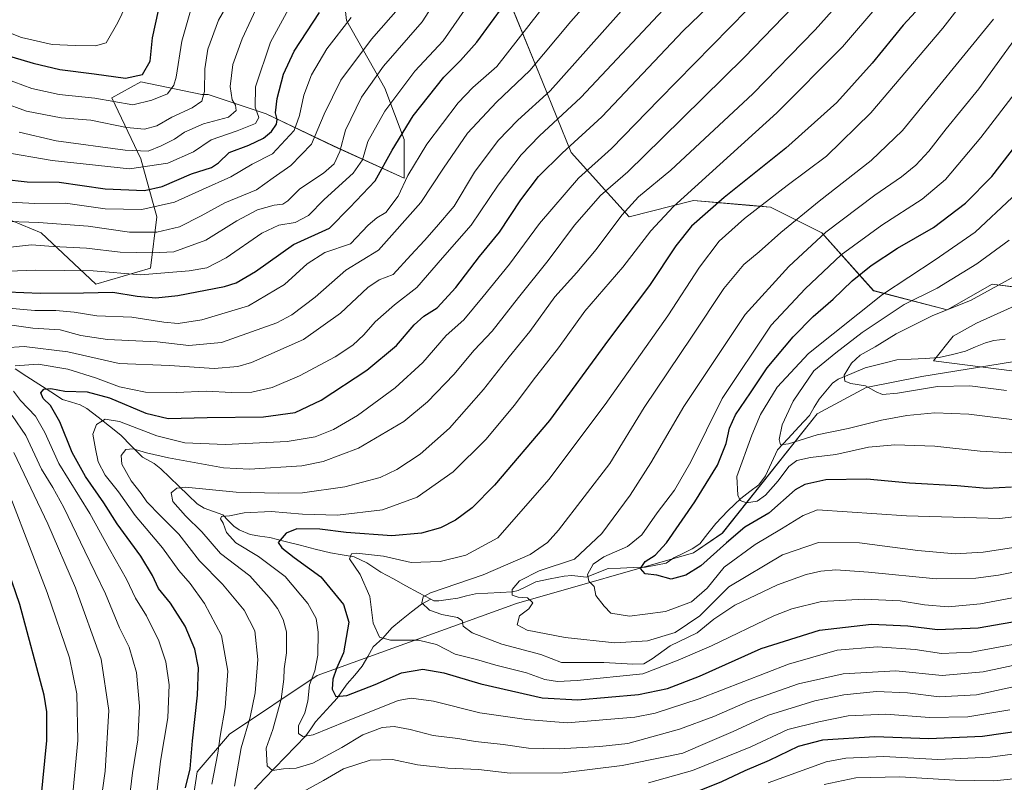
# Model space of a CAD drawing. Units: metres. Extents: x 634235 to 637454, y 4766764 to 4769141.
# Drawn here: x 636871 to 637182, y 4768687 to 4768928 of the extents above; entities that cross this region are included whole.
import ezdxf

# ---------------------------------------------------------------- set-up
doc = ezdxf.new("R2010")
doc.units = ezdxf.units.M
doc.header["$MEASUREMENT"] = 0
for name, color, linetype, lineweight in [('Corriente natural lineal', 142, 'Continuous', 13), ('Curva de nivel maestra', 36, 'Continuous', 30), ('Curva de nivel normal', 36, 'Continuous', 0), ('Matorral CxS', 135, 'Continuous', 0), ('Pastizal CxS', 92, 'Continuous', 0)]:
    doc.layers.add(name, color=color, linetype=linetype, lineweight=lineweight)

# ---------------------------------------------------------------- blocks, each defined once
blk = doc.blocks.new('*U153')
at = {"layer": 'Pastizal CxS', "color": 92, "linetype": 'Continuous', "lineweight": 0}
for points in [[(636865.5521, 4768865.9469, 738.5518), (636877.7493, 4768860.8645, 735.0919), (636895.0291, 4768844.6007, 723.9855), (636912.3085, 4768849.6821, 728.648), (636914.3415, 4768865.9453, 740.407), (636909.2585, 4768884.2417, 754.38), (636900.1117, 4768903.5541, 768.6286), (636909.2587, 4768908.6359, 771.5688), (636928.5709, 4768904.5691, 762.8226), (636930.6039, 4768904.5691, 762.5518), (636948.8999, 4768898.4703, 750.1068), (636970.2449, 4768888.3045, 734.3082), (636992.6059, 4768878.1395, 718.0368), (636992.6061, 4768890.3367, 721.3592), (636986.5083, 4768906.6001, 729.6528), (636974.3113, 4768927.9457, 742.8888), (636972.2785, 4768947.2579, 750.3016)], [(637027.1657, 4768930.9927, 721.1112), (637036.3125, 4768908.6311, 709.7632), (637045.4605, 4768886.2697, 696.4692), (637063.7563, 4768865.9397, 681.6585), (637084.0845, 4768871.0211, 675.5506), (637101.7901, 4768869.5447, 669.1402), (637108.4787, 4768868.9869, 666.8623), (637124.7417, 4768860.8553, 657.4991), (637141.0049, 4768842.5585, 643.2655), (637164.3829, 4768836.4595, 632.0738), (637178.6129, 4768844.5903, 632.9428), (637194.8751, 4768842.5565, 627.6342)], [(637217.5489, 4768825.3485, 624.758), (637156.3465, 4768815.3807, 635.363), (637138.7055, 4768811.9803, 635.8633), (637123.2103, 4768803.5969, 639.3175), (637093.2257, 4768765.8955, 651.2814), (637084.1077, 4768759.6619, 650.1733), (637028.1611, 4768743.6587, 659.6502), (636965.0297, 4768720.8787, 676.3802), (636937.3043, 4768702.3637, 690.7284), (636927.0673, 4768690.4209, 696.2348), (636924.6561, 4768674.4069, 696.5262), (636924.2999, 4768655.3137, 702.6652), (636918.7479, 4768638.5107, 712.3221), (636914.8245, 4768627.5107, 718.5838), (636879.5413, 4768620.7099, 717.135), (636874.8013, 4768613.4851, 720.9386), (636876.2881, 4768595.7529, 737.6428), (636896.9541, 4768589.1261, 742.7567), (636902.8151, 4768586.2317, 744.862), (636906.4443, 4768576.8695, 751.6819), (636898.1411, 4768564.3847, 759.0067), (636879.5657, 4768553.9443, 761.9119)]]:
    blk.add_polyline3d(points, dxfattribs=at)
blk = doc.blocks.new('*U154')
at = {"layer": 'Matorral CxS', "color": 135, "linetype": 'Continuous', "lineweight": 0}
blk.add_polyline3d([(636924.6561, 4768674.4069, 696.5262), (636927.0673, 4768690.4209, 696.2348), (636937.3043, 4768702.3637, 690.7284), (636965.0297, 4768720.8787, 676.3802), (637028.1611, 4768743.6587, 659.6502), (637084.1077, 4768759.6619, 650.1733), (637093.2257, 4768765.8955, 651.2814), (637123.2103, 4768803.5969, 639.3175), (637138.7055, 4768811.9803, 635.8633), (637156.3465, 4768815.3807, 635.363), (637217.5489, 4768825.3485, 624.758)], dxfattribs=at)
blk = doc.blocks.new('*U182')
at = {"layer": 'Curva de nivel normal', "color": 36, "linetype": 'Continuous', "lineweight": 0}
blk.add_polyline3d([(636858.07, 4768904.82, 765), (636873.12, 4768899.29, 765), (636884.12, 4768897.26, 765), (636893.45, 4768896.49, 765), (636904.78, 4768894.12, 765), (636910.42, 4768893.61, 765), (636914.31, 4768894.72, 765), (636919.08, 4768897.37, 765), (636925.52, 4768900.36, 765), (636928.61, 4768902.44, 765), (636929.47, 4768905.56, 765), (636929.57, 4768912.7, 765), (636930.49, 4768918.89, 765), (636933.84, 4768928.07, 765), (636945.58, 4768948.4, 765)], dxfattribs=at)
blk = doc.blocks.new('*U183')
at = {"layer": 'Curva de nivel normal', "color": 36, "linetype": 'Continuous', "lineweight": 0}
blk.add_polyline3d([(636864.46, 4768864.51, 740), (636876.9, 4768864.12, 740), (636892.64, 4768862.93, 740), (636905.75, 4768861.1, 740), (636914.34, 4768861.03, 740), (636921.48, 4768862.75, 740), (636928.35, 4768866.2, 740), (636935.82, 4768870.35, 740), (636945.83, 4768874.4, 740), (636951.18, 4768878.26, 740), (636956.78, 4768882.16, 740), (636963.3, 4768888.92, 740), (636967.25, 4768898.4, 740), (636972.53, 4768909.15, 740), (636982.27, 4768922.04, 740), (636991.44, 4768932.48, 740)], dxfattribs=at)
blk = doc.blocks.new('*U185')
at = {"layer": 'Curva de nivel normal', "color": 36, "linetype": 'Continuous', "lineweight": 0}
blk.add_polyline3d([(637195.54, 4768815.85, 630), (637160.04, 4768820.41, 630), (637166.23, 4768828.22, 630), (637173.58, 4768832.3, 630), (637197.67, 4768843.19, 630)], dxfattribs=at)
blk = doc.blocks.new('*U187')
at = {"layer": 'Curva de nivel normal', "color": 36, "linetype": 'Continuous', "lineweight": 0}
for points in [[(637035.44, 4768930.68, 720), (637021.94, 4768913.45, 720), (637014.28, 4768906.75, 720), (637009.62, 4768901.93, 720), (636999.75, 4768888.85, 720), (636993.77, 4768878.93, 720), (636990.7, 4768872.4, 720), (636986.82, 4768867.29, 720), (636983.9, 4768865.63, 720), (636981.23, 4768863.27, 720), (636975.66, 4768857.39, 720), (636967.44, 4768854.66, 720), (636961.92, 4768851.08, 720), (636954.69, 4768844.46, 720), (636943.29, 4768837.75, 720), (636928.57, 4768833.31, 720), (636921.1, 4768832.22, 720), (636916.6, 4768832.55, 720), (636906.4, 4768834.15, 720), (636895.38, 4768834.59, 720), (636888.17, 4768835.76, 720), (636882.42, 4768836.32, 720), (636875.8, 4768836.32, 720), (636867.46, 4768836.98, 720)], [(636868.5, 4768776.22, 720), (636879.66, 4768747.16, 720), (636886.72, 4768726.42, 720), (636889.06, 4768715.09, 720), (636889.31, 4768700.29, 720), (636887.82, 4768683.56, 720), (636886.22, 4768666.77, 720), (636882.02, 4768643.24, 720), (636879.08, 4768637.38, 720), (636871.08, 4768628.22, 720), (636865.22, 4768619.65, 720)]]:
    blk.add_polyline3d(points, dxfattribs=at)
blk = doc.blocks.new('*U198')
at = {"layer": 'Curva de nivel normal', "color": 36, "linetype": 'Continuous', "lineweight": 0}
blk.add_polyline3d([(637189.09, 4768731.4, 680), (637172.09, 4768728.26, 680), (637162.54, 4768727.85, 680), (637154.24, 4768729.09, 680), (637142.33, 4768729.97, 680), (637129.55, 4768728.89, 680), (637114.16, 4768724.44, 680), (637085.9, 4768713.52, 680), (637071.95, 4768709.01, 680), (637065.51, 4768707.73, 680), (637044.18, 4768705.92, 680), (637031.27, 4768706.96, 680), (637016.5, 4768709.05, 680), (637001.85, 4768712.73, 680), (636994.78, 4768713.73, 680), (636990.69, 4768712.98, 680), (636974.17, 4768706.32, 680), (636963.77, 4768702.16, 680), (636960.52, 4768701.58, 680), (636959.13, 4768702.58, 680), (636959.11, 4768704.93, 680), (636961.11, 4768709.07, 680), (636962.09, 4768712.74, 680), (636962.67, 4768717.97, 680), (636964.31, 4768722.4, 680), (636965.3, 4768727.27, 680), (636965.42, 4768734.57, 680), (636964.72, 4768738.91, 680), (636962.11, 4768743.6, 680), (636954.96, 4768752.21, 680), (636946.55, 4768758.53, 680), (636939.38, 4768762.79, 680), (636936.34, 4768766.07, 680), (636935.35, 4768769.02, 680), (636934.46, 4768770.41, 680), (636934.85, 4768771.14, 680), (636937.29, 4768771.32, 680), (636941.93, 4768772.3, 680), (636950.54, 4768772.77, 680), (636960.44, 4768771.88, 680), (636971.52, 4768771.57, 680), (636985.72, 4768773.21, 680), (636996.65, 4768777.26, 680), (637008.06, 4768785.26, 680), (637018.44, 4768795.5, 680), (637027.44, 4768806.38, 680), (637033.36, 4768814.25, 680), (637041.45, 4768824.46, 680), (637049.69, 4768836.11, 680), (637061.76, 4768849.97, 680), (637070.65, 4768861.44, 680), (637077.76, 4768869.15, 680), (637110.43, 4768898.82, 680), (637131.26, 4768919.67, 680), (637142.77, 4768933.08, 680)], dxfattribs=at)
blk = doc.blocks.new('*U199')
at = {"layer": 'Curva de nivel normal', "color": 36, "linetype": 'Continuous', "lineweight": 0}
blk.add_polyline3d([(637183.09, 4768811.04, 635), (637171.48, 4768812.51, 635), (637161.33, 4768812.27, 635), (637148.69, 4768810.17, 635), (637143.89, 4768809.75, 635), (637141.88, 4768810.53, 635), (637138.47, 4768812.46, 635), (637133.92, 4768813.24, 635), (637131.99, 4768813.97, 635), (637131.82, 4768815.8, 635), (637134.06, 4768819.66, 635), (637136.85, 4768822.19, 635), (637141.61, 4768824.84, 635), (637148.22, 4768828.87, 635), (637154.09, 4768831.87, 635), (637159.83, 4768834.69, 635), (637171.73, 4768839.42, 635), (637186.87, 4768847.74, 635)], dxfattribs=at)
blk = doc.blocks.new('*U212')
at = {"layer": 'Curva de nivel normal', "color": 36, "linetype": 'Continuous', "lineweight": 0}
blk.add_polyline3d([(637178.99, 4768928.4, 665), (637150.18, 4768893.16, 665), (637140.36, 4768883.71, 665), (637123.83, 4768870.86, 665), (637111.71, 4768860.97, 665), (637104.83, 4768854.81, 665), (637100.04, 4768850.79, 665), (637093.7, 4768843.26, 665), (637083.66, 4768828.21, 665), (637068.55, 4768805.6, 665), (637057.62, 4768787.9, 665), (637041.4, 4768766.78, 665), (637037.91, 4768762.91, 665), (637032.44, 4768759.13, 665), (637017.58, 4768752.67, 665), (637000.91, 4768746.98, 665), (636998.55, 4768745.71, 665), (636998.16, 4768743.82, 665), (637000.6, 4768741.55, 665), (637004.51, 4768740.12, 665), (637009.48, 4768739.24, 665), (637010.94, 4768738.22, 665), (637011.28, 4768736.47, 665), (637014.1, 4768734.32, 665), (637023.43, 4768730.74, 665), (637035.83, 4768727.48, 665), (637042.32, 4768724.97, 665), (637047.69, 4768725, 665), (637055.72, 4768725.01, 665), (637064.89, 4768724.42, 665), (637068.43, 4768724.6, 665), (637071.02, 4768726.18, 665), (637076.76, 4768730.25, 665), (637085.25, 4768734.4, 665), (637090.53, 4768738.71, 665), (637097.22, 4768743.16, 665), (637110.65, 4768749.55, 665), (637119.7, 4768752.86, 665), (637124.44, 4768753.89, 665), (637129.12, 4768754.29, 665), (637139.5, 4768753.53, 665), (637160.85, 4768751.45, 665), (637173.46, 4768751.63, 665), (637180.57, 4768752.57, 665), (637206.56, 4768757.75, 665)], dxfattribs=at)
blk = doc.blocks.new('*U220')
at = {"layer": 'Curva de nivel normal', "color": 36, "linetype": 'Continuous', "lineweight": 0}
blk.add_polyline3d([(637192.93, 4768762.47, 660), (637175.79, 4768759.92, 660), (637166.93, 4768759.3, 660), (637155.09, 4768760.37, 660), (637136.58, 4768762.85, 660), (637123.69, 4768762.9, 660), (637112.3, 4768759.04, 660), (637095.31, 4768748.88, 660), (637086.15, 4768739.76, 660), (637078.3, 4768734.5, 660), (637069.61, 4768731.88, 660), (637059.18, 4768731.16, 660), (637043.54, 4768732.86, 660), (637031.44, 4768735.16, 660), (637028.32, 4768736.86, 660), (637029.03, 4768739.74, 660), (637032.02, 4768741.97, 660), (637033.33, 4768743.9, 660), (637031.58, 4768745.41, 660), (637028.66, 4768745.64, 660), (637026.77, 4768746.26, 660), (637026.77, 4768748.06, 660), (637029.11, 4768750.84, 660), (637035.24, 4768753.92, 660), (637046.44, 4768757.62, 660), (637055.11, 4768765.79, 660), (637064.11, 4768777.91, 660), (637070.61, 4768788.1, 660), (637081.08, 4768805.97, 660), (637100.48, 4768835.03, 660), (637114.22, 4768850.23, 660), (637125.97, 4768861.1, 660), (637141.46, 4768872.79, 660), (637149.93, 4768878.54, 660), (637154.45, 4768882.27, 660), (637158.58, 4768886.69, 660), (637164.01, 4768893.73, 660), (637174.41, 4768906.4, 660), (637186, 4768922.4, 660)], dxfattribs=at)
blk = doc.blocks.new('*U225')
at = {"layer": 'Curva de nivel normal', "color": 36, "linetype": 'Continuous', "lineweight": 0}
blk.add_polyline3d([(636854.13, 4768928.81, 780), (636862.59, 4768926.07, 780), (636871.58, 4768922.63, 780), (636881.23, 4768920.38, 780), (636888.49, 4768920.1, 780), (636894.96, 4768919.94, 780), (636898.32, 4768920.96, 780), (636902.05, 4768927.33, 780), (636908.46, 4768940.8, 780)], dxfattribs=at)
blk = doc.blocks.new('*U228')
at = {"layer": 'Curva de nivel normal', "color": 36, "linetype": 'Continuous', "lineweight": 0}
blk.add_polyline3d([(636867.53, 4768848.68, 730), (636875.9, 4768848.99, 730), (636894.17, 4768848.88, 730), (636909.28, 4768847.6, 730), (636918.16, 4768848.27, 730), (636924.61, 4768848.79, 730), (636930.16, 4768849.75, 730), (636936.31, 4768852.94, 730), (636947.54, 4768860.74, 730), (636952.97, 4768863.3, 730), (636958.12, 4768864.12, 730), (636962.31, 4768866.29, 730), (636967.24, 4768871.43, 730), (636976.48, 4768879.71, 730), (636979.45, 4768883.97, 730), (636981.11, 4768889.7, 730), (636986.44, 4768899.32, 730), (636996.01, 4768911.95, 730), (637004.9, 4768921.54, 730), (637013.31, 4768933.73, 730)], dxfattribs=at)
blk = doc.blocks.new('*U230')
at = {"layer": 'Curva de nivel normal', "color": 36, "linetype": 'Continuous', "lineweight": 0}
blk.add_polyline3d([(637206.42, 4768728.61, 685), (637175.75, 4768722.06, 685), (637162.74, 4768720.92, 685), (637148.08, 4768722.4, 685), (637131.43, 4768721.42, 685), (637117.33, 4768718.2, 685), (637101.35, 4768712.69, 685), (637090.55, 4768707.91, 685), (637079.64, 4768703.94, 685), (637063.32, 4768699.38, 685), (637054.43, 4768698.39, 685), (637041.65, 4768697.67, 685), (637031.94, 4768697.87, 685), (637023.91, 4768699.01, 685), (637015.17, 4768700.03, 685), (637009.56, 4768700.95, 685), (637001.79, 4768701.88, 685), (636994.44, 4768703.76, 685), (636989.37, 4768704.74, 685), (636985.63, 4768704.38, 685), (636979.46, 4768702.14, 685), (636972.88, 4768698.07, 685), (636963.69, 4768693.18, 685), (636958.45, 4768691.54, 685), (636954.45, 4768691.39, 685), (636950.91, 4768690.82, 685), (636949.29, 4768692.28, 685), (636948.97, 4768697.88, 685), (636951.08, 4768703.75, 685), (636953.72, 4768713.42, 685), (636954.57, 4768719.75, 685), (636954.63, 4768722.95, 685), (636955.39, 4768728.04, 685), (636955.38, 4768734.66, 685), (636954.36, 4768738.6, 685), (636952.48, 4768742.1, 685), (636949.83, 4768745.49, 685), (636943.78, 4768752.42, 685), (636934.5, 4768759.46, 685), (636928.63, 4768766.27, 685), (636923.44, 4768771.39, 685), (636919.36, 4768775.9, 685), (636918.85, 4768778.63, 685), (636920.71, 4768780.15, 685), (636923.46, 4768780.4, 685), (636939.45, 4768778.82, 685), (636952.78, 4768778.56, 685), (636960.45, 4768778.66, 685), (636973.78, 4768780.48, 685), (636984.94, 4768783.53, 685), (636990.29, 4768786, 685), (636997.63, 4768790.84, 685), (637006.94, 4768799.04, 685), (637017.72, 4768811.27, 685), (637025.8, 4768821.64, 685), (637032.29, 4768829.63, 685), (637040.2, 4768840.64, 685), (637047.25, 4768848.27, 685), (637053.3, 4768855.54, 685), (637061.43, 4768866.43, 685), (637066.76, 4768872.26, 685), (637076.89, 4768880.71, 685), (637102.92, 4768904.79, 685), (637122.55, 4768925.04, 685), (637134.16, 4768938.1, 685)], dxfattribs=at)
blk = doc.blocks.new('*U232')
at = {"layer": 'Curva de nivel normal', "color": 36, "linetype": 'Continuous', "lineweight": 0}
for points in [[(637192.66, 4768718.83, 690), (637173.62, 4768714.73, 690), (637161.81, 4768714.14, 690), (637151.78, 4768715.39, 690), (637142, 4768715.78, 690), (637131.64, 4768714.76, 690), (637122.48, 4768712.84, 690), (637107.88, 4768708.3, 690), (637096.66, 4768703.18, 690), (637086.3, 4768698.79, 690), (637080.78, 4768696.36, 690), (637075.72, 4768695.3, 690), (637061.59, 4768692.44, 690), (637042.75, 4768690.05, 690), (637026.11, 4768689.99, 690), (637016.11, 4768691.14, 690), (637006.44, 4768691.58, 690), (636996.81, 4768692.62, 690), (636988.93, 4768694.28, 690), (636981.81, 4768694.06, 690), (636973.44, 4768691.34, 690), (636967.11, 4768687.68, 690), (636957.24, 4768682.26, 690)], [(636938.95, 4768685.93, 690), (636941.02, 4768698, 690), (636943.88, 4768707.69, 690), (636945.42, 4768715.39, 690), (636946.32, 4768725.97, 690), (636945.39, 4768734.99, 690), (636941.96, 4768741.49, 690), (636935.16, 4768749.8, 690), (636927.83, 4768757.09, 690), (636921.34, 4768765.57, 690), (636915.51, 4768771.34, 690), (636911.17, 4768775.8, 690), (636909.42, 4768778.38, 690), (636906.22, 4768782.47, 690), (636903.31, 4768787.7, 690), (636903.08, 4768790.46, 690), (636904.51, 4768792.34, 690), (636906.9, 4768792.54, 690), (636911.12, 4768791.27, 690), (636917.99, 4768789.71, 690), (636935.44, 4768786.51, 690), (636943.68, 4768786.16, 690), (636960.21, 4768787.2, 690), (636966.95, 4768788.51, 690), (636978.09, 4768792.71, 690), (636992.47, 4768801.24, 690), (636999.98, 4768807.39, 690), (637008.25, 4768816.08, 690), (637014.7, 4768823.74, 690), (637020.46, 4768829.74, 690), (637028.71, 4768840.38, 690), (637038.12, 4768852.14, 690), (637046.44, 4768863.25, 690), (637054.7, 4768872.69, 690), (637063.37, 4768880.18, 690), (637074.19, 4768890.73, 690), (637100.18, 4768916.27, 690), (637118.65, 4768935.53, 690)]]:
    blk.add_polyline3d(points, dxfattribs=at)
blk = doc.blocks.new('*U234')
at = {"layer": 'Curva de nivel normal', "color": 36, "linetype": 'Continuous', "lineweight": 0}
blk.add_polyline3d([(636860.46, 4768911.78, 770), (636874.78, 4768906.53, 770), (636883.45, 4768904.55, 770), (636894.78, 4768903.43, 770), (636906.78, 4768901.32, 770), (636912.77, 4768902.77, 770), (636917.74, 4768904.83, 770), (636919.76, 4768907.58, 770), (636920.44, 4768910.07, 770), (636922.26, 4768921.4, 770), (636924.99, 4768931.07, 770)], dxfattribs=at)
blk = doc.blocks.new('*U235')
at = {"layer": 'Curva de nivel normal', "color": 36, "linetype": 'Continuous', "lineweight": 0}
blk.add_polyline3d([(637184.94, 4768872.07, 645), (637173.24, 4768861.08, 645), (637160.59, 4768852.34, 645), (637143.85, 4768841.37, 645), (637120.47, 4768822.7, 645), (637110.62, 4768812, 645), (637105.32, 4768803.41, 645), (637102.52, 4768796.92, 645), (637097.82, 4768783.8, 645), (637098.16, 4768777.94, 645), (637098.9, 4768776.18, 645), (637100.87, 4768775.44, 645), (637104.24, 4768776.02, 645), (637106.89, 4768777.89, 645), (637110.92, 4768782.42, 645), (637114.22, 4768786.96, 645), (637116.76, 4768788.87, 645), (637121.1, 4768789.82, 645), (637129.1, 4768790.74, 645), (637139.42, 4768793.04, 645), (637147.75, 4768793.84, 645), (637160.42, 4768793.34, 645), (637174.75, 4768791.78, 645), (637192.87, 4768790.88, 645)], dxfattribs=at)
blk = doc.blocks.new('*U238')
at = {"layer": 'Curva de nivel normal', "color": 36, "linetype": 'Continuous', "lineweight": 0}
for points in [[(637199.22, 4768697.91, 705), (637177.99, 4768695.02, 705), (637161.38, 4768694.3, 705), (637144.33, 4768695.3, 705), (637132.32, 4768694.71, 705), (637126.1, 4768693.55, 705), (637107.76, 4768686.93, 705)], [(636914.1, 4768681.87, 705), (636915.53, 4768693.83, 705), (636917.82, 4768707.46, 705), (636918.27, 4768717.91, 705), (636917.18, 4768725.15, 705), (636914.97, 4768731.86, 705), (636911.05, 4768739.72, 705), (636907.58, 4768745.31, 705), (636904.7, 4768751.32, 705), (636899.35, 4768760.82, 705), (636893.14, 4768772.11, 705), (636883.36, 4768787.93, 705), (636878.92, 4768797.66, 705), (636875.98, 4768802.88, 705), (636871.24, 4768807.88, 705), (636869.02, 4768810.8, 705)], [(636869.58, 4768818.78, 705), (636876.78, 4768819.36, 705), (636886.23, 4768817.73, 705), (636894.91, 4768815.03, 705), (636902.56, 4768812.16, 705), (636910.78, 4768810.51, 705), (636920.45, 4768810.32, 705), (636930.07, 4768810.76, 705), (636937.94, 4768810.32, 705), (636944.4, 4768810.51, 705), (636950.78, 4768811.99, 705), (636959.44, 4768815.65, 705), (636970.74, 4768821.61, 705), (636976.34, 4768825.31, 705), (636979.8, 4768828.56, 705), (636983.44, 4768832.74, 705), (636989.57, 4768838.08, 705), (636996.64, 4768843.54, 705), (637004.7, 4768852.94, 705), (637013.81, 4768863.24, 705), (637022.33, 4768875.87, 705), (637029.63, 4768885.55, 705), (637035.4, 4768891.54, 705), (637048.44, 4768903.64, 705), (637076.2, 4768933.18, 705)]]:
    blk.add_polyline3d(points, dxfattribs=at)
blk = doc.blocks.new('*U239')
at = {"layer": 'Curva de nivel normal', "color": 36, "linetype": 'Continuous', "lineweight": 0}
blk.add_polyline3d([(636866.02, 4768870.6, 745), (636875.78, 4768870.12, 745), (636885.45, 4768870.22, 745), (636898, 4768868.4, 745), (636909.64, 4768868.18, 745), (636919.93, 4768870.59, 745), (636928.76, 4768874.55, 745), (636937.77, 4768878.56, 745), (636944.45, 4768882.52, 745), (636950.94, 4768885.85, 745), (636957.77, 4768893.19, 745), (636959.44, 4768897.93, 745), (636960.82, 4768904.36, 745), (636963.32, 4768910.78, 745), (636968.12, 4768919.02, 745), (636975.78, 4768928.89, 745)], dxfattribs=at)
blk = doc.blocks.new('*U246')
at = {"layer": 'Curva de nivel normal', "color": 36, "linetype": 'Continuous', "lineweight": 0}
blk.add_polyline3d([(636867.06, 4768856.2, 735), (636874.72, 4768857.01, 735), (636881.59, 4768856.55, 735), (636892.06, 4768856.02, 735), (636902.76, 4768854.76, 735), (636913.11, 4768854.52, 735), (636919.7, 4768854.86, 735), (636929.8, 4768858.54, 735), (636939.66, 4768864.62, 735), (636946.19, 4768868.14, 735), (636951.41, 4768869.64, 735), (636954.2, 4768869.9, 735), (636955.78, 4768870.96, 735), (636959.62, 4768874.74, 735), (636967.11, 4768879.72, 735), (636970.44, 4768882.69, 735), (636972.22, 4768886.59, 735), (636974.02, 4768893.36, 735), (636979.06, 4768903.75, 735), (636986.02, 4768913.58, 735), (636998.23, 4768927.56, 735), (637007.62, 4768942.26, 735)], dxfattribs=at)
blk = doc.blocks.new('*U247')
at = {"layer": 'Curva de nivel normal', "color": 36, "linetype": 'Continuous', "lineweight": 0}
blk.add_polyline3d([(636870.81, 4768892.63, 760), (636882.45, 4768889.94, 760), (636904.36, 4768886.96, 760), (636911.61, 4768886.67, 760), (636915.74, 4768888.38, 760), (636919.92, 4768890.42, 760), (636923.11, 4768892.65, 760), (636929.12, 4768895.3, 760), (636937, 4768897.44, 760), (636939.45, 4768899.56, 760), (636939.21, 4768901.2, 760), (636938.21, 4768902.88, 760), (636937.5, 4768907.07, 760), (636938.43, 4768914.1, 760), (636941.32, 4768922.18, 760), (636947.08, 4768934.47, 760)], dxfattribs=at)
blk = doc.blocks.new('*U248')
at = {"layer": 'Curva de nivel normal', "color": 36, "linetype": 'Continuous', "lineweight": 0}
for points in [[(637184.18, 4768709.99, 695), (637170.91, 4768707.77, 695), (637158.73, 4768707.64, 695), (637144.92, 4768708.63, 695), (637133.05, 4768708.14, 695), (637123.8, 4768706.24, 695), (637113.93, 4768703.79, 695), (637102.21, 4768698.32, 695), (637083.78, 4768690.86, 695), (637069.92, 4768686.92, 695)], [(636931.73, 4768686.52, 695), (636933.61, 4768696.32, 695), (636934.37, 4768701.7, 695), (636935.94, 4768710.75, 695), (636936.84, 4768722.28, 695), (636934.82, 4768733.54, 695), (636929.43, 4768743.62, 695), (636924.84, 4768749.92, 695), (636921.29, 4768754.1, 695), (636916.12, 4768761.22, 695), (636907.45, 4768771.43, 695), (636902.26, 4768778.94, 695), (636898.02, 4768784.22, 695), (636895.84, 4768788.41, 695), (636894.97, 4768792.6, 695), (636894.08, 4768797.18, 695), (636895.24, 4768800.24, 695), (636898.02, 4768801.91, 695), (636902.54, 4768801.17, 695), (636914.34, 4768796.63, 695), (636923.16, 4768794.45, 695), (636935.91, 4768793.87, 695), (636955.61, 4768794.86, 695), (636964.48, 4768796.31, 695), (636970.27, 4768798.63, 695), (636977.81, 4768803.14, 695), (636989.76, 4768811.81, 695), (636998.52, 4768819.84, 695), (637005.91, 4768828.41, 695), (637011.42, 4768833.29, 695), (637017.58, 4768840.74, 695), (637025.92, 4768850.89, 695), (637035.37, 4768863.84, 695), (637047.77, 4768878.14, 695), (637058.13, 4768887.52, 695), (637073.23, 4768903, 695), (637106.8, 4768937.24, 695)]]:
    blk.add_polyline3d(points, dxfattribs=at)
blk = doc.blocks.new('*U249')
at = {"layer": 'Curva de nivel normal', "color": 36, "linetype": 'Continuous', "lineweight": 0}
blk.add_polyline3d([(637183.98, 4768858.55, 640), (637173.74, 4768851.01, 640), (637161.24, 4768843.39, 640), (637150.79, 4768838.21, 640), (637137.42, 4768829.38, 640), (637129.1, 4768822.89, 640), (637122.18, 4768817.23, 640), (637115.66, 4768807.67, 640), (637112.11, 4768800.09, 640), (637111.17, 4768795.49, 640), (637111.65, 4768793.8, 640), (637114.14, 4768794.14, 640), (637123.18, 4768797, 640), (637133.04, 4768798.94, 640), (637143.57, 4768801.58, 640), (637151.56, 4768803.14, 640), (637160.4, 4768803.96, 640), (637171.22, 4768803.49, 640), (637187.29, 4768801.52, 640)], dxfattribs=at)
blk = doc.blocks.new('*U252')
at = {"layer": 'Curva de nivel normal', "color": 36, "linetype": 'Continuous', "lineweight": 0}
for points in [[(637055.53, 4768939.22, 715), (637045.27, 4768927.67, 715), (637032.3, 4768912.22, 715), (637021.74, 4768902.13, 715), (637012.64, 4768892.36, 715), (637005.02, 4768881.27, 715), (636997.88, 4768870.44, 715), (636984.43, 4768855.41, 715), (636974.12, 4768849.01, 715), (636964.38, 4768840.46, 715), (636957.06, 4768834.96, 715), (636952.3, 4768832.44, 715), (636934.75, 4768826.21, 715), (636924.45, 4768825.21, 715), (636914.45, 4768826.43, 715), (636898.76, 4768827.12, 715), (636890.34, 4768828.42, 715), (636883.76, 4768830.18, 715), (636875.12, 4768830.7, 715), (636868.46, 4768831.6, 715)], [(636869.1, 4768791.38, 715), (636879.85, 4768768.81, 715), (636888.6, 4768748.56, 715), (636896.71, 4768726.02, 715), (636899.13, 4768709.77, 715), (636898.03, 4768690.67, 715), (636892.77, 4768652.98, 715)]]:
    blk.add_polyline3d(points, dxfattribs=at)
blk = doc.blocks.new('*U254')
at = {"layer": 'Curva de nivel normal', "color": 36, "linetype": 'Continuous', "lineweight": 0}
blk.add_polyline3d([(637207.06, 4768773.63, 655), (637181.03, 4768770.54, 655), (637151.5, 4768771.39, 655), (637123.31, 4768773.3, 655), (637118.84, 4768771.49, 655), (637111.93, 4768767.22, 655), (637103.57, 4768762.3, 655), (637093.76, 4768755.16, 655), (637088.43, 4768748.5, 655), (637083.46, 4768744.18, 655), (637075.21, 4768741.15, 655), (637068.84, 4768740.29, 655), (637063.83, 4768739.62, 655), (637058, 4768740.57, 655), (637055.88, 4768742.82, 655), (637053.18, 4768746.17, 655), (637052.66, 4768748.98, 655), (637050.98, 4768750.68, 655), (637050.58, 4768752.78, 655), (637052.38, 4768756.03, 655), (637055.76, 4768758.44, 655), (637063.27, 4768761.63, 655), (637067.78, 4768765.32, 655), (637072.6, 4768772.29, 655), (637078.1, 4768779.46, 655), (637083.28, 4768788.39, 655), (637093.15, 4768808.46, 655), (637108.68, 4768831.64, 655), (637119.46, 4768843.17, 655), (637130.86, 4768853.87, 655), (637143.64, 4768863.26, 655), (637156.48, 4768871.44, 655), (637163.8, 4768877.73, 655), (637175.02, 4768890.98, 655), (637186.95, 4768906.46, 655)], dxfattribs=at)
blk = doc.blocks.new('*U266')
at = {"layer": 'Curva de nivel maestra', "color": 36, "linetype": 'Continuous', "lineweight": 30}
blk.add_polyline3d([(636865.86, 4768877.86, 750), (636873.34, 4768876.98, 750), (636883.48, 4768876.82, 750), (636898, 4768874.75, 750), (636910.42, 4768874.22, 750), (636916.07, 4768875.46, 750), (636925.28, 4768879.48, 750), (636931.59, 4768881.55, 750), (636933.84, 4768882.99, 750), (636937.22, 4768886.23, 750), (636943.48, 4768888.53, 750), (636948.09, 4768890.81, 750), (636950.64, 4768892.86, 750), (636952.19, 4768895.2, 750), (636952.42, 4768896.68, 750), (636951.9, 4768898.76, 750), (636952.38, 4768903.29, 750), (636954.39, 4768910.97, 750), (636957.81, 4768918.25, 750), (636965.78, 4768930.55, 750)], dxfattribs=at)
blk = doc.blocks.new('*U267')
at = {"layer": 'Curva de nivel maestra', "color": 36, "linetype": 'Continuous', "lineweight": 30}
blk.add_polyline3d([(637184.73, 4768780.46, 650), (637176.95, 4768779.96, 650), (637167.5, 4768780.83, 650), (637152.41, 4768781.74, 650), (637138.94, 4768782.93, 650), (637125.96, 4768782.71, 650), (637119.28, 4768781.22, 650), (637116.26, 4768779.56, 650), (637107.99, 4768772.16, 650), (637104.15, 4768770.01, 650), (637100.38, 4768767.73, 650), (637094.54, 4768762.79, 650), (637086.43, 4768755.59, 650), (637081.68, 4768752.62, 650), (637077.01, 4768751.37, 650), (637072.5, 4768752.61, 650), (637068.82, 4768753, 650), (637067.32, 4768754.76, 650), (637068.82, 4768756.95, 650), (637072.02, 4768758.88, 650), (637075.61, 4768762.84, 650), (637084.58, 4768775.74, 650), (637091.65, 4768787.41, 650), (637094.47, 4768794.25, 650), (637095.54, 4768799.1, 650), (637097.41, 4768803.25, 650), (637102.19, 4768810.25, 650), (637107.44, 4768818.2, 650), (637115.65, 4768828.01, 650), (637121.99, 4768834.41, 650), (637128.32, 4768839.89, 650), (637134.35, 4768845.66, 650), (637140.33, 4768850.56, 650), (637148.59, 4768855.98, 650), (637160.02, 4768862.58, 650), (637170.1, 4768870.2, 650), (637178.47, 4768878.68, 650), (637187.59, 4768890.4, 650)], dxfattribs=at)
blk = doc.blocks.new('*U273')
at = {"layer": 'Curva de nivel maestra', "color": 36, "linetype": 'Continuous', "lineweight": 30}
for points in [[(636869.51, 4768637.74, 725), (636872.72, 4768646.28, 725), (636875.66, 4768662.13, 725), (636877.6, 4768681.02, 725), (636879.5, 4768700.31, 725), (636879.51, 4768709.42, 725), (636878.72, 4768714.64, 725), (636871.02, 4768743.31, 725), (636856.09, 4768786.32, 725)], [(636867.08, 4768842.24, 725), (636877.47, 4768841.82, 725), (636891.12, 4768841.92, 725), (636900.46, 4768842.09, 725), (636908.14, 4768840.79, 725), (636914.02, 4768840.32, 725), (636921.02, 4768840.98, 725), (636935.72, 4768843.84, 725), (636939.46, 4768845.04, 725), (636945.54, 4768848.6, 725), (636957.55, 4768857.11, 725), (636968.97, 4768862.28, 725), (636975.44, 4768868.85, 725), (636983.44, 4768877.34, 725), (636988.77, 4768887.02, 725), (636995.44, 4768897.84, 725), (637005.11, 4768910.04, 725), (637010.44, 4768915.3, 725), (637015.56, 4768921.14, 725), (637024.21, 4768932.89, 725)]]:
    blk.add_polyline3d(points, dxfattribs=at)
blk = doc.blocks.new('*U277')
at = {"layer": 'Curva de nivel maestra', "color": 36, "linetype": 'Continuous', "lineweight": 30}
blk.add_polyline3d([(636794.73, 4768928.46, 775), (636801.9, 4768927.82, 775), (636810.69, 4768926.46, 775), (636835.22, 4768925.16, 775), (636850.26, 4768921.88, 775), (636875.23, 4768914.51, 775), (636883.7, 4768912.51, 775), (636894.51, 4768911.12, 775), (636904.42, 4768909.74, 775), (636909.81, 4768910.86, 775), (636912.21, 4768915.12, 775), (636912.93, 4768922.53, 775), (636914.9, 4768931.18, 775)], dxfattribs=at)
blk = doc.blocks.new('*U289')
at = {"layer": 'Curva de nivel maestra', "color": 36, "linetype": 'Continuous', "lineweight": 30}
blk.add_polyline3d([(637159.68, 4768936.68, 675), (637150.48, 4768926.54, 675), (637140.64, 4768914.49, 675), (637129.48, 4768902.05, 675), (637113.27, 4768887.66, 675), (637093.78, 4768872.03, 675), (637083.43, 4768863, 675), (637078.49, 4768856.72, 675), (637070.23, 4768844.22, 675), (637057.2, 4768826.98, 675), (637038.55, 4768801.47, 675), (637021.14, 4768781.02, 675), (637014.11, 4768773.94, 675), (637008.77, 4768769.99, 675), (637004.11, 4768767.62, 675), (636998.11, 4768765.9, 675), (636988.73, 4768765.03, 675), (636974.26, 4768766.08, 675), (636965.89, 4768767.13, 675), (636958.6, 4768767.22, 675), (636955.21, 4768765.92, 675), (636952.77, 4768762.96, 675), (636953.88, 4768761.28, 675), (636957.84, 4768758.21, 675), (636966.18, 4768752.07, 675), (636973.37, 4768743.32, 675), (636975.1, 4768737.72, 675), (636973.39, 4768728.04, 675), (636971.14, 4768723.12, 675), (636969.97, 4768719.76, 675), (636969.76, 4768716.52, 675), (636970.96, 4768714.19, 675), (636974.44, 4768714.56, 675), (636983.44, 4768717.99, 675), (636991.77, 4768721.77, 675), (636998.44, 4768722.84, 675), (637005.11, 4768721.73, 675), (637016.86, 4768718.2, 675), (637036.2, 4768713.86, 675), (637047.52, 4768713.17, 675), (637066.74, 4768714.86, 675), (637075.92, 4768716.78, 675), (637086.04, 4768720.71, 675), (637105.5, 4768729.38, 675), (637123.95, 4768735.24, 675), (637140.39, 4768737.1, 675), (637151.93, 4768736.56, 675), (637161.26, 4768735.46, 675), (637174.16, 4768735.94, 675), (637189.98, 4768738.65, 675)], dxfattribs=at)

msp = doc.modelspace()

# ---------------------------------------------------------------- linework, layer by layer
at = {"layer": 'Corriente natural lineal', "color": 142, "linetype": 'Continuous', "lineweight": 13}
for points in [[(637001, 4768745, 664.55), (637001.97, 4768744.49, 664.21), (637003.51, 4768744.51, 663.83), (637006.52, 4768744.91, 663.18), (637009.53, 4768745.32, 662.93), (637012.31, 4768746.03, 662.62), (637015.1, 4768746.75, 662.25), (637019.02, 4768746.93, 661.79), (637022.95, 4768747.12, 661.06), (637026.87, 4768747.31, 659.87), (637028.68, 4768747.78, 659.68), (637031.45, 4768749.14, 659.44), (637034.23, 4768750.5, 658.76), (637038.72, 4768751.4, 657.9), (637043.22, 4768752.3, 657.03), (637045.59, 4768752.47, 656.21), (637050.23, 4768751.97, 655.05), (637053.68, 4768753.32, 653.99), (637057.13, 4768754.66, 653.23), (637061.06, 4768754.83, 652.26), (637064.98, 4768755, 651.02), (637068.9, 4768755.17, 650.09), (637072.21, 4768755.8, 649.48), (637075.51, 4768756.43, 648.82), (637077.84, 4768758.09, 648.25), (637080.76, 4768759.49, 647.98), (637083.68, 4768760.9, 647.59), (637086.14, 4768762.55, 646.9), (637088.65, 4768765.73, 646.47), (637091.16, 4768768.9, 646.09), (637093.08, 4768770.95, 645.92), (637095, 4768772.99, 645.69), (637097.05, 4768774.91, 645.46), (637099.09, 4768776.84, 644.36), (637101.95, 4768779.02, 642.26), (637104.82, 4768781.2, 643.1), (637106.9, 4768784.05, 642.82), (637108.77, 4768788.12, 641.58), (637110.65, 4768792.2, 640.58), (637114.03, 4768795.83, 639.88), (637117.41, 4768799.47, 639.2), (637120.8, 4768803.1, 638.61), (637122.32, 4768805.69, 637.95), (637123.85, 4768808.28, 637.38), (637125.96, 4768810.79, 636.96), (637128.08, 4768813.3, 636.03), (637129.9, 4768814.56, 635.73), (637134.15, 4768816.34, 634.54), (637138.4, 4768818.12, 632.75), (637141.76, 4768818.97, 632.03), (637145.11, 4768819.82, 632.11), (637148.46, 4768820.68, 631.74), (637152.92, 4768820.91, 631.1), (637157.38, 4768821.15, 630.78), (637161.84, 4768821.38, 630.23), (637165.99, 4768822.42, 629.74), (637170.15, 4768823.46, 628.06), (637173.31, 4768824.76, 627.76), (637176.46, 4768826.05, 627.66), (637179.12, 4768826.76, 627.23), (637182.75, 4768827.24, 626.67)], [(636869.48, 4768817.88, 704.59), (636873.24, 4768815.45, 702.5), (636877.01, 4768813.02, 700.48), (636880.77, 4768810.59, 699.9), (636884.54, 4768808.16, 698.67), (636887.32, 4768807.3, 698.05), (636890.1, 4768806.44, 697.48), (636892.2, 4768805.34, 696.81), (636895.78, 4768802.51, 695.4), (636899.37, 4768799.68, 693.5), (636902.95, 4768796.85, 692.02), (636906.37, 4768793.39, 690.38), (636909.8, 4768789.94, 689.13), (636913.51, 4768787.87, 688.58), (636915.61, 4768786.21, 688.23), (636918.48, 4768783.46, 686.42), (636921.35, 4768780.7, 684.22), (636924.22, 4768777.94, 682.98), (636927.09, 4768775.19, 682.03), (636929.33, 4768773.77, 681.1), (636932.26, 4768772.71, 680.59), (636935.19, 4768771.65, 680.19), (636936.95, 4768769.87, 679.63), (636938.7, 4768768.08, 679.13), (636940.38, 4768766.98, 678.71), (636943.84, 4768765.46, 677.33), (636946.98, 4768764.98, 676.21), (636950.11, 4768764.5, 675.53), (636954.9, 4768763.28, 674.46), (636959.69, 4768762.07, 673.57), (636964.48, 4768760.86, 672.55), (636969.27, 4768759.64, 671.48), (636973, 4768759.01, 670.65), (636976.74, 4768758.37, 669.67), (636980.8, 4768756.52, 669.48), (636983.02, 4768755.04, 669.15), (636985.23, 4768753.56, 668.52), (636989.17, 4768751.42, 667.83), (636993.12, 4768749.28, 666.86), (636997.06, 4768747.14, 665.67), (637001, 4768745, 664.55)], [(636945.2, 4768684.9, 687.94), (636948.45, 4768688.27, 686.63), (636951.7, 4768691.64, 684.23), (636954.95, 4768695.01, 683.03), (636958.19, 4768698.39, 681.66), (636961.44, 4768701.76, 679.58), (636963.01, 4768703.99, 678.93), (636964.58, 4768706.23, 678.41), (636966.87, 4768708.74, 676.81), (636969.15, 4768711.25, 676.27), (636971.44, 4768713.76, 675), (636973.02, 4768716, 674.78), (636974.59, 4768718.24, 674.16), (636976.97, 4768721.03, 673.37), (636979.34, 4768723.82, 672.63), (636981.05, 4768726.86, 671.76), (636982.75, 4768729.9, 671.07), (636985.88, 4768732.7, 669.65), (636988.65, 4768735.94, 668.62), (636991.79, 4768738.45, 667.51), (636994.94, 4768740.96, 666.32), (636998.08, 4768743.46, 664.93), (637001, 4768745, 664.55)]]:
    msp.add_polyline3d(points, dxfattribs=at)
at = {"layer": 'Curva de nivel maestra', "color": 36, "linetype": 'Continuous', "lineweight": 30}
for points in [[(636923.38, 4768685.36, 700), (636924.85, 4768691.35, 700), (636925.66, 4768700.21, 700), (636927.26, 4768714.63, 700), (636927.54, 4768723.3, 700), (636926.4, 4768729.17, 700), (636923.32, 4768736.48, 700), (636918.68, 4768743.78, 700), (636914.91, 4768748.43, 700), (636912.94, 4768752.54, 700), (636909.24, 4768758.56, 700), (636901.77, 4768768.88, 700), (636897.59, 4768775.43, 700), (636891.83, 4768783.75, 700), (636887.52, 4768791.41, 700), (636883.68, 4768801.13, 700), (636880.74, 4768806.28, 700), (636878.35, 4768808.46, 700), (636877.64, 4768810.25, 700), (636878.6, 4768811.38, 700), (636880.78, 4768811.67, 700), (636885.2, 4768810.78, 700), (636892.29, 4768810.59, 700), (636899.37, 4768808.67, 700), (636910.9, 4768803.78, 700), (636917.88, 4768802.18, 700), (636930.23, 4768802.43, 700), (636948.14, 4768802.65, 700), (636958.09, 4768804.07, 700), (636966.36, 4768807.95, 700), (636980.75, 4768817.37, 700), (636990.11, 4768825.24, 700), (636995.77, 4768831.73, 700), (636998.84, 4768834.5, 700), (637003.03, 4768837.12, 700), (637008.92, 4768843.52, 700), (637016.44, 4768853.36, 700), (637022.78, 4768861.11, 700), (637029.45, 4768871.31, 700), (637035.04, 4768878.66, 700), (637042.58, 4768886.05, 700), (637055.07, 4768897.51, 700), (637080.84, 4768924.69, 700), (637104.48, 4768947.53, 700)], [(637193.64, 4768704.25, 700), (637175.57, 4768701.57, 700), (637158.57, 4768700.9, 700), (637141.49, 4768701.49, 700), (637124.94, 4768700.4, 700), (637117.24, 4768698.42, 700), (637108.08, 4768693.96, 700), (637100.39, 4768690.71, 700), (637092.94, 4768687.23, 700), (637084.89, 4768683.96, 700)]]:
    msp.add_polyline3d(points, dxfattribs=at)
at = {"layer": 'Curva de nivel normal', "color": 36, "linetype": 'Continuous', "lineweight": 0}
for points in [[(637172.2, 4768937.43, 670), (637162.95, 4768925.58, 670), (637140.25, 4768898.82, 670), (637126.18, 4768885.08, 670), (637113.79, 4768875.82, 670), (637100.26, 4768865.41, 670), (637092.2, 4768858.17, 670), (637086.02, 4768849.98, 670), (637075.99, 4768834.55, 670), (637056.21, 4768806.59, 670), (637038.37, 4768782.86, 670), (637022.21, 4768764.42, 670), (637012.12, 4768758.95, 670), (637003.97, 4768756.87, 670), (636994.77, 4768756.64, 670), (636986.05, 4768758.6, 670), (636977.48, 4768759.59, 670), (636975.89, 4768759.35, 670), (636975.27, 4768757.78, 670), (636978.71, 4768752.77, 670), (636981.74, 4768745.84, 670), (636982.76, 4768737.42, 670), (636984.82, 4768733, 670), (636988.21, 4768732.05, 670), (636997.11, 4768732.06, 670), (637002.77, 4768730.67, 670), (637008.7, 4768727.65, 670), (637015.47, 4768725.91, 670), (637021.6, 4768724.11, 670), (637031.23, 4768721.69, 670), (637037.03, 4768719.62, 670), (637041.04, 4768719, 670), (637047.27, 4768719.32, 670), (637068.08, 4768721.4, 670), (637079.27, 4768725.75, 670), (637089.78, 4768730.25, 670), (637109.47, 4768739.78, 670), (637115.18, 4768742, 670), (637124.59, 4768744.23, 670), (637138.09, 4768745.06, 670), (637149.52, 4768744.5, 670), (637157.17, 4768743.21, 670), (637164.62, 4768742.62, 670), (637174.85, 4768743.52, 670), (637191.75, 4768746.7, 670)], [(636956.58, 4768932.78, 755), (636950.28, 4768921.15, 755), (636945.59, 4768906.99, 755), (636945.44, 4768900.54, 755), (636946.62, 4768897.3, 755), (636945.54, 4768895.42, 755), (636939.78, 4768893.09, 755), (636931.49, 4768890.22, 755), (636925.94, 4768886.44, 755), (636917.79, 4768882.84, 755), (636905.74, 4768881.06, 755), (636881.26, 4768883.71, 755), (636865.28, 4768886.5, 755)], [(637063.85, 4768933.86, 710), (637038.79, 4768905.75, 710), (637028.59, 4768896.49, 710), (637022.36, 4768890.05, 710), (637014.84, 4768880, 710), (637008.4, 4768869.24, 710), (637002.76, 4768862.71, 710), (636999.03, 4768858.41, 710), (636994.69, 4768853.74, 710), (636989.15, 4768847.69, 710), (636984.66, 4768845.99, 710), (636981.06, 4768843.6, 710), (636972.44, 4768835.46, 710), (636960.78, 4768827.17, 710), (636944.3, 4768819.87, 710), (636939.99, 4768818.62, 710), (636932.5, 4768817.98, 710), (636918.32, 4768818.87, 710), (636902.48, 4768819.58, 710), (636886.15, 4768823.26, 710), (636872.38, 4768824.92, 710), (636866.12, 4768824.53, 710)], [(636868.59, 4768803.08, 710), (636872.93, 4768796.74, 710), (636877.83, 4768786.08, 710), (636881.42, 4768780.35, 710), (636884.92, 4768774.03, 710), (636891.52, 4768760.14, 710), (636898.09, 4768746.66, 710), (636902.53, 4768735.95, 710), (636905.62, 4768729.8, 710), (636907.94, 4768721.86, 710), (636908.86, 4768711.21, 710), (636908.33, 4768700.57, 710), (636906.67, 4768690.07, 710), (636905.21, 4768677.8, 710)], [(637125.43, 4768686.4, 710), (637135.43, 4768688.48, 710), (637149.42, 4768688.8, 710), (637166.93, 4768687.74, 710), (637179.11, 4768687.62, 710), (637188.51, 4768688.52, 710)]]:
    msp.add_polyline3d(points, dxfattribs=at)
at = {"layer": 'Matorral CxS', "color": 135, "linetype": 'Continuous', "lineweight": 0}
for points in [[(636972.28, 4768947.26, 750.3), (636974.31, 4768927.95, 742.89), (636986.51, 4768906.6, 729.65), (636992.61, 4768890.34, 721.36), (636992.61, 4768878.14, 718.04), (636970.24, 4768888.3, 734.31), (636948.9, 4768898.47, 750.11), (636930.6, 4768904.57, 762.55), (636928.57, 4768904.57, 762.82), (636909.26, 4768908.64, 771.57), (636900.11, 4768903.55, 768.63), (636909.26, 4768884.24, 754.38), (636914.34, 4768865.95, 740.41), (636912.31, 4768849.68, 728.65), (636895.03, 4768844.6, 723.99), (636877.75, 4768860.86, 735.09), (636865.55, 4768865.95, 738.55)], [(636865.55, 4768865.95, 738.55), (636877.75, 4768860.86, 735.09), (636895.03, 4768844.6, 723.99), (636912.31, 4768849.68, 728.65), (636914.34, 4768865.95, 740.41), (636909.26, 4768884.24, 754.38), (636900.11, 4768903.55, 768.63), (636909.26, 4768908.64, 771.57), (636928.57, 4768904.57, 762.82), (636930.6, 4768904.57, 762.55), (636948.9, 4768898.47, 750.11), (636970.24, 4768888.3, 734.31), (636992.61, 4768878.14, 718.04), (636992.61, 4768890.34, 721.36), (636986.51, 4768906.6, 729.65), (636974.31, 4768927.95, 742.89), (636972.28, 4768947.26, 750.3)], [(637194.88, 4768842.56, 627.63), (637178.61, 4768844.59, 632.94), (637164.38, 4768836.46, 632.07), (637141, 4768842.56, 643.27), (637124.74, 4768860.86, 657.5), (637108.48, 4768868.99, 666.86), (637101.79, 4768869.54, 669.14), (637084.08, 4768871.02, 675.55), (637063.76, 4768865.94, 681.66), (637045.46, 4768886.27, 696.47), (637036.31, 4768908.63, 709.76), (637027.17, 4768930.99, 721.11)], [(637027.17, 4768930.99, 721.11), (637036.31, 4768908.63, 709.76), (637045.46, 4768886.27, 696.47), (637063.76, 4768865.94, 681.66), (637084.08, 4768871.02, 675.55), (637101.79, 4768869.54, 669.14), (637108.48, 4768868.99, 666.86), (637124.74, 4768860.86, 657.5), (637141, 4768842.56, 643.27), (637164.38, 4768836.46, 632.07), (637178.61, 4768844.59, 632.94), (637194.88, 4768842.56, 627.63)], [(637219.09, 4768826.11, 624.31), (637217.55, 4768825.35, 624.76), (637156.35, 4768815.38, 635.36), (637138.71, 4768811.98, 635.86), (637123.21, 4768803.6, 639.32), (637093.23, 4768765.9, 651.28), (637084.11, 4768759.66, 650.17), (637028.16, 4768743.66, 659.65), (636965.03, 4768720.88, 676.38), (636937.3, 4768702.36, 690.73), (636927.07, 4768690.42, 696.23), (636924.66, 4768674.41, 696.53), (636924.3, 4768655.31, 702.67), (636918.75, 4768638.51, 712.32), (636914.82, 4768627.51, 718.58)]]:
    msp.add_polyline3d(points, dxfattribs=at)
at = {"layer": 'Pastizal CxS', "color": 92, "linetype": 'Continuous', "lineweight": 0}
for points in [[(636865.55, 4768865.95, 738.55), (636877.75, 4768860.86, 735.09), (636895.03, 4768844.6, 723.99), (636912.31, 4768849.68, 728.65), (636914.34, 4768865.95, 740.41), (636909.26, 4768884.24, 754.38), (636900.11, 4768903.55, 768.63), (636909.26, 4768908.64, 771.57), (636928.57, 4768904.57, 762.82), (636930.6, 4768904.57, 762.55), (636948.9, 4768898.47, 750.11), (636970.24, 4768888.3, 734.31), (636992.61, 4768878.14, 718.04), (636992.61, 4768890.34, 721.36), (636986.51, 4768906.6, 729.65), (636974.31, 4768927.95, 742.89), (636972.28, 4768947.26, 750.3)], [(637027.17, 4768930.99, 721.11), (637036.31, 4768908.63, 709.76), (637045.46, 4768886.27, 696.47), (637063.76, 4768865.94, 681.66), (637084.08, 4768871.02, 675.55), (637101.79, 4768869.54, 669.14), (637108.48, 4768868.99, 666.86), (637124.74, 4768860.86, 657.5), (637141, 4768842.56, 643.27), (637164.38, 4768836.46, 632.07), (637178.61, 4768844.59, 632.94), (637194.88, 4768842.56, 627.63)], [(637219.09, 4768826.11, 624.31), (637217.55, 4768825.35, 624.76), (637156.35, 4768815.38, 635.36), (637138.71, 4768811.98, 635.86), (637123.21, 4768803.6, 639.32), (637093.23, 4768765.9, 651.28), (637084.11, 4768759.66, 650.17), (637028.16, 4768743.66, 659.65), (636965.03, 4768720.88, 676.38), (636937.3, 4768702.36, 690.73), (636927.07, 4768690.42, 696.23), (636924.66, 4768674.41, 696.53), (636924.3, 4768655.31, 702.67), (636918.75, 4768638.51, 712.32), (636914.82, 4768627.51, 718.58)]]:
    msp.add_polyline3d(points, dxfattribs=at)

# ---------------------------------------------------------------- block references
at = {"layer": 'Curva de nivel maestra', "color": 36, "linetype": 'Continuous', "lineweight": 30}
for name in ['*U289', '*U273', '*U277', '*U266', '*U267']:
    msp.add_blockref(name, (0, 0), dxfattribs=at)
at = {"layer": 'Curva de nivel normal', "color": 36, "linetype": 'Continuous', "lineweight": 0}
for name in ['*U212', '*U220', '*U254', '*U228', '*U187', '*U252', '*U238', '*U248', '*U232', '*U230', '*U198', '*U225', '*U234', '*U182', '*U247', '*U239', '*U183', '*U246', '*U235', '*U249', '*U199', '*U185']:
    msp.add_blockref(name, (0, 0), dxfattribs=at)
at = {"layer": 'Matorral CxS', "color": 135, "linetype": 'Continuous', "lineweight": 0}
msp.add_blockref('*U154', (0, 0), dxfattribs=at)
at = {"layer": 'Pastizal CxS', "color": 92, "linetype": 'Continuous', "lineweight": 0}
msp.add_blockref('*U153', (0, 0), dxfattribs=at)

doc.saveas('drawing.dxf')
